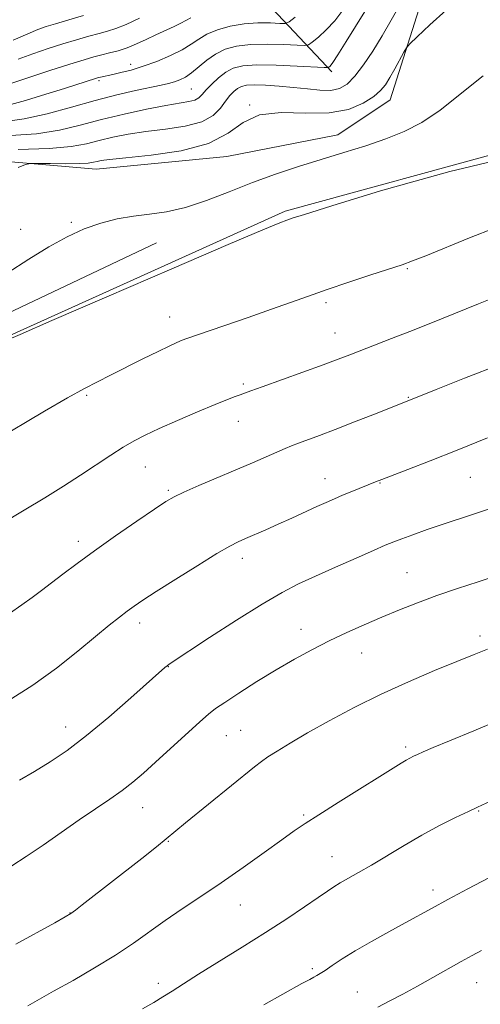
# Model space of a CAD drawing. Extents: x 2162300 to 2165200, y 307300 to 310200.
# Drawn here: x 2164587 to 2164696, y 308136 to 308368 of the extents above; entities that cross this region are included whole.
import ezdxf

# ---------------------------------------------------------------- set-up
doc = ezdxf.new("R2010")
doc.units = 0
doc.header["$MEASUREMENT"] = 0
for name, color, linetype, lineweight in [('BREAKLINE DTM HARD', 7, 'Continuous', 0), ('CONTOUR INDEX', 41, 'Continuous', 13), ('CONTOUR INTERMEDIATE', 44, 'Continuous', 0), ('SPOT ELEVATION DTM', 2, 'Continuous', 13)]:
    doc.layers.add(name, color=color, linetype=linetype, lineweight=lineweight)

msp = doc.modelspace()

# ---------------------------------------------------------------- linework, layer by layer
at = {"layer": 'BREAKLINE DTM HARD', "extrusion": (-0.1852022951235882, 0.1977090181060322, 0.9626064897145168), "elevation": -338951.2459408822, "flags": 128}
msp.add_lwpolyline([(-1790604.920525804, 1208175.422724819), (-1790604.920525804, 1208142.569706693)], dxfattribs=at)
at = {"layer": 'BREAKLINE DTM HARD'}
for points in [[(2165000, 308352.575, 1025.17), (2164966.06, 308374.18, 1025.17), (2164905.89, 308414.51, 1023.74), (2164852.7, 308426.18, 1021.31), (2164823.3, 308429.47, 1020.37), (2164782.47, 308442.72, 1019.83), (2164765.08, 308440.87, 1019.66), (2164750.28, 308430.24, 1020.45), (2164726.49, 308417.85, 1021.74), (2164704.25, 308395.4, 1023.99), (2164683.04, 308375.9, 1025.11), (2164674.69, 308349.6, 1026.82), (2164662.39, 308341.3, 1027.17), (2164636.21, 308336.23, 1026.57), (2164605.4, 308333.21, 1026.75), (2164566.14, 308336.61, 1024.92), (2164536, 308329.61, 1024.61), (2164514.98, 308288.72, 1026.07), (2164496.39, 308280.99, 1023.8), (2164469.96, 308279.9, 1014.59), (2164431.4, 308276.39, 1003.66)], [(2164321.13, 307913.67, 1037.96), (2164370.95, 307969.32, 1037.33), (2164391.85, 307999.09, 1038.48), (2164393.5, 308024.91, 1036.59), (2164389.75, 308066.63, 1033.66), (2164416.86, 308128.14, 1031.29), (2164434.86, 308176.77, 1029.52), (2164447.85, 308200.39, 1029.39), (2164464.28, 308215.02, 1029.1), (2164512.42, 308249.67, 1029.81), (2164582.5, 308292.92, 1029.91), (2164649.97, 308323.35, 1029.77), (2164703.95, 308338.13, 1030), (2164793.58, 308355.76, 1029.48), (2164852.69, 308360.52, 1027.48)], [(2164619.66, 308315.84, 1028.78), (2164563.07, 308289.08, 1028.45), (2164515.71, 308261.15, 1026.87), (2164490.09, 308242.03, 1025.27), (2164475.1, 308229.72, 1025.15)]]:
    msp.add_polyline3d(points, dxfattribs=at)
at = {"layer": 'CONTOUR INDEX', "flags": 128}
for points, elevation in [([(2164663.57, 308370.7390000001), (2164661.66, 308368.2600000001), (2164659.647, 308366.1170000001), (2164657.775, 308364.4120000001), (2164656.344, 308363.226), (2164655.471, 308362.5980000001), (2164654.5469, 308362.4020000001), (2164652.778, 308362.469), (2164649.643, 308362.6350000001), (2164645.695, 308362.752), (2164641.756, 308362.675), (2164638.477, 308362.28), (2164635.809, 308361.528), (2164633.53, 308360.4), (2164631.456, 308358.9281000001), (2164627.896, 308355.9560000001), (2164626.435, 308354.9610000001), (2164625.114, 308354.3030000001), (2164623.842, 308353.849), (2164622.482, 308353.47), (2164620.726, 308353.061), (2164614.707, 308351.7610000001), (2164610.293, 308350.741), (2164605.179, 308349.432), (2164599.596, 308347.8630000001), (2164593.883, 308346.3050000001), (2164588.41, 308345.084), (2164583.455, 308344.432)], 1020), ([(2164709.193, 308337.5810000001), (2164688.7459, 308332.6960000001), (2164672.453, 308328.1410000001), (2164660.974, 308324.6080000001), (2164654.535, 308322.5750000001), (2164651.63, 308321.6410000001), (2164650.318, 308321.1880000001), (2164648.6601, 308320.557), (2164644.712, 308318.932), (2164636.531, 308315.4570000001), (2164623.203, 308309.725), (2164607.934, 308303.127), (2164594.961, 308297.507), (2164587.455, 308294.2431000001), (2164584.337, 308292.8700000001)], 1030), ([(2164703.627, 308254.883), (2164693.409, 308251.5650000001), (2164687.925, 308249.7550000001), (2164683.444, 308248.2230000001), (2164680.012, 308247.0000000001), (2164677.466, 308246.057), (2164675.541, 308245.316), (2164673.567, 308244.502), (2164670.772, 308243.2920000001), (2164666.658, 308241.4789), (2164661.819, 308239.3300000001), (2164657.119, 308237.226), (2164653.13, 308235.3890000001), (2164649.233, 308233.394), (2164644.513, 308230.654), (2164638.449, 308226.8470000001), (2164632.091, 308222.7230000001), (2164622.581, 308216.4500000001), (2164622.097, 308216.0930000001), (2164621.582, 308215.653), (2164613.603, 308208.539), (2164608.3789, 308203.99), (2164603.107, 308199.6040000001), (2164598.526, 308196.1190000001), (2164594.544, 308193.4120000001), (2164590.862, 308191.1481), (2164587.289, 308189.0750000001)], 1040), ([(2164698.003, 308166.0669), (2164693.034, 308163.464), (2164688.305, 308160.9550000001), (2164684.591, 308158.932), (2164678.249, 308155.414), (2164674.406, 308153.322), (2164670.295, 308151.0630000001), (2164666.473, 308148.8680000001), (2164663.389, 308146.941), (2164661.056, 308145.367), (2164659.378, 308144.2009000001), (2164658.237, 308143.459), (2164657.421, 308142.9950000001), (2164656.694, 308142.621), (2164655.736, 308142.1140000001), (2164653.886, 308141.1030000001), (2164644.888, 308136.1400000001)], 1050)]:
    msp.add_lwpolyline(points, dxfattribs=dict(at, elevation=elevation))
at = {"layer": 'CONTOUR INTERMEDIATE', "flags": 128}
for points, elevation in [([(2164676.848, 308371.6680000001), (2164674.961, 308368.3580000001), (2164672.848, 308364.72), (2164670.636, 308361.1030000001), (2164668.451, 308357.8140000001), (2164666.415, 308355.1460000001), (2164664.586, 308353.323), (2164662.765, 308352.2670000001), (2164660.688, 308351.828), (2164658.156, 308351.8501), (2164655.209, 308352.1499000001), (2164651.952, 308352.5380000001), (2164648.536, 308352.851), (2164645.304, 308353.046), (2164642.644, 308353.105), (2164640.825, 308353.0110000001), (2164639.635, 308352.741), (2164638.744, 308352.274), (2164637.871, 308351.5810000001), (2164636.939, 308350.606), (2164635.92, 308349.29), (2164634.7209, 308347.633), (2164632.984, 308345.893), (2164630.282, 308344.3919), (2164626.372, 308343.3590000001), (2164621.747, 308342.665), (2164617.0819, 308342.0900000001), (2164612.925, 308341.454), (2164609.303, 308340.7440000001), (2164606.115, 308339.99), (2164603.119, 308339.2330000001), (2164599.497, 308338.568), (2164594.292, 308338.1030000001), (2164587.018, 308337.9070000001)], 1024), ([(2164687.923, 308370.7760000001), (2164684.045, 308367.257), (2164681.037, 308364.4300000001), (2164679.36, 308362.818), (2164678.559, 308361.888), (2164677.944, 308360.8400000001), (2164675.79, 308356.925), (2164674.607, 308354.8260000001), (2164673.591, 308353.1591), (2164672.458, 308351.7660000001), (2164670.818, 308350.36), (2164668.33, 308348.774), (2164664.858, 308347.3350000001), (2164660.318, 308346.4880000001), (2164654.791, 308346.4639), (2164649.025, 308346.6140000001), (2164643.934, 308346.0700000001), (2164640.064, 308344.2500000001), (2164636.481, 308341.7000000001), (2164631.885, 308339.2500000001), (2164625.467, 308337.551), (2164618.401, 308336.53), (2164612.353, 308335.936), (2164608.568, 308335.5480000001), (2164606.6041, 308335.2760000001), (2164605.595, 308335.0590000001), (2164604.742, 308334.8530000001), (2164603.503, 308334.675), (2164601.402, 308334.557), (2164598.202, 308334.5200000001), (2164594.632, 308334.5380000001), (2164591.66, 308334.573), (2164589.922, 308334.5580000001), (2164588.725, 308334.3140000001), (2164587.041, 308333.6290000001)], 1026), ([(2164652.315, 308369.084), (2164650.886, 308367.9819000001), (2164649.942, 308367.6), (2164648.672, 308367.6120000001), (2164646.468, 308367.7180000001), (2164643.529, 308367.7390000001), (2164640.255, 308367.5210000001), (2164637.013, 308366.9550000001), (2164634.036, 308366.1020000001), (2164631.525, 308365.067), (2164629.566, 308363.9330000001), (2164627.778, 308362.713), (2164625.668, 308361.3991), (2164622.889, 308360.0090000001), (2164619.699, 308358.6610000001), (2164616.504, 308357.497), (2164613.652, 308356.6240000001), (2164611.251, 308356.0110000001), (2164609.353, 308355.588), (2164606.415, 308354.9650000001), (2164605.972, 308354.8590000001), (2164605.479, 308354.7160000001), (2164597.934, 308352.2920000001), (2164593.526, 308350.9010000001), (2164588.714, 308349.437), (2164584.451, 308348.253)], 1018), ([(2164627.747, 308368.9670000001), (2164626.562, 308368.3130000001), (2164625.385, 308367.6470000001), (2164623.762, 308366.866), (2164619.503, 308364.948), (2164617.2, 308363.855), (2164614.906, 308362.7860000001), (2164612.675, 308361.8640000001), (2164610.555, 308361.1730000001), (2164608.559, 308360.654), (2164606.695, 308360.2120000001), (2164604.868, 308359.736), (2164602.579, 308359.0600000001), (2164599.228, 308358.003), (2164594.51, 308356.4780000001), (2164589.304, 308354.769), (2164584.783, 308353.251)], 1016), ([(2164668.706, 308370.427), (2164664.367, 308363.3520000001), (2164662.408, 308360.2290000001), (2164661.17, 308358.372), (2164660.537, 308357.545), (2164660.2651, 308357.28), (2164660.024, 308357.1881), (2164659.148, 308357.2000000001), (2164652.818, 308357.5521), (2164647.86, 308357.7650000001), (2164643.257, 308357.828), (2164639.9571, 308357.6200000001), (2164637.7031, 308357.0729), (2164635.939, 308356.138), (2164634.231, 308354.817), (2164632.633, 308353.324), (2164631.3211, 308351.9280000001), (2164630.391, 308350.844), (2164629.614, 308350.0650000001), (2164628.679, 308349.5330000001), (2164627.277, 308349.1680000001), (2164621.812, 308348.2440000001), (2164617.281, 308347.3590000001), (2164612.002, 308346.2120000001), (2164606.6361, 308344.92), (2164601.65, 308343.61), (2164596.727, 308342.4440000001), (2164591.351, 308341.5930000001), (2164585.237, 308341.17)], 1022), ([(2164602.402, 308369.4710000001), (2164598.943, 308368.4620000001), (2164595.837, 308367.5410000001), (2164593.596, 308366.85), (2164591.675, 308366.1660000001), (2164589.267, 308365.1791000001), (2164585.862, 308363.702)], 1012), ([(2164615.6389, 308368.849), (2164612.459, 308367.3690000001), (2164610.031, 308366.4051), (2164608.066, 308365.8), (2164606.066, 308365.275), (2164603.6351, 308364.6040000001), (2164600.761, 308363.7610000001), (2164597.533, 308362.7720000001), (2164594.053, 308361.6641000001), (2164590.489, 308360.4670000001), (2164587.025, 308359.2150000001)], 1014), ([(2164696.622, 308355.2380000001), (2164686.519, 308347.1610000001), (2164682.1471, 308344.225), (2164678.015, 308342.1040000001), (2164673.715, 308340.399), (2164668.939, 308338.7770000001), (2164663.782, 308337.1560000001), (2164658.44, 308335.5210000001), (2164653.069, 308333.8420000001), (2164647.676, 308332.0550000001), (2164642.227, 308330.084), (2164636.735, 308327.922), (2164631.389, 308325.8430000001), (2164626.424, 308324.1890000001), (2164622.001, 308323.191), (2164617.983, 308322.627), (2164614.1639, 308322.164), (2164610.363, 308321.508), (2164606.52, 308320.53), (2164602.603, 308319.1421000001), (2164598.562, 308317.269), (2164594.265, 308314.898), (2164589.56, 308312.0319000001), (2164584.399, 308308.7339000001)], 1028), ([(2164699.427, 308319.3920000001), (2164693.4, 308317.019), (2164683.115, 308312.8150000001), (2164679.999, 308311.589), (2164677.519, 308310.7060000001), (2164670.131, 308308.2700000001), (2164664.951, 308306.5441000001), (2164659.861, 308304.8140000001), (2164655.485, 308303.2810000001), (2164646.767, 308300.172), (2164641.2661, 308298.2550000001), (2164626.737, 308293.2610000001), (2164625.709, 308292.8671), (2164624.45, 308292.3400000001), (2164622.621, 308291.512), (2164619.976, 308290.241), (2164616.422, 308288.4680000001), (2164608.756, 308284.6040000001), (2164605.6939, 308283.078), (2164602.634, 308281.4920000001), (2164598.671, 308279.295), (2164593.23, 308276.144), (2164581.238, 308269.0930000001)], 1032), ([(2164698.287, 308302.5540000001), (2164695.544, 308301.4680000001), (2164683.881, 308296.779), (2164679.327, 308294.963), (2164675.031, 308293.274), (2164665.196, 308289.453), (2164662.447, 308288.405), (2164658.892, 308287.0900000001), (2164654.095, 308285.3530000001), (2164644.539, 308281.9110000001), (2164641.828, 308280.9160000001), (2164639.375, 308279.9950000001), (2164638.193, 308279.574), (2164636.349, 308278.8840000001), (2164633.442, 308277.724), (2164629.288, 308275.986), (2164624.586, 308273.9650000001), (2164620.252, 308272.052), (2164616.95, 308270.519), (2164614.3299, 308269.1630000001), (2164611.788, 308267.66), (2164608.833, 308265.7640000001), (2164601.696, 308261.0580000001), (2164597.659, 308258.4660000001), (2164593.261, 308255.7179), (2164588.4, 308252.758), (2164583.11, 308249.599)], 1034), ([(2164700.77, 308287.23), (2164692.232, 308283.9120000001), (2164685.5469, 308281.235), (2164677.143, 308277.86), (2164671.01, 308275.436), (2164666.31, 308273.5930000001), (2164661.7241, 308271.817), (2164658.026, 308270.4180000001), (2164653.11, 308268.5920000001), (2164651.472, 308267.9510000001), (2164649.922, 308267.3041000001), (2164642.229, 308263.9780000001), (2164629.602, 308258.5800000001), (2164626.083, 308257.0431000001), (2164623.755, 308255.943), (2164621.812, 308254.812), (2164619.148, 308253.034), (2164615, 308250.1979), (2164609.974, 308246.719), (2164605.018, 308243.2189), (2164600.889, 308240.2000000001), (2164597.573, 308237.6960000001), (2164594.864, 308235.6180000001), (2164592.538, 308233.8590000001), (2164590.301, 308232.209), (2164587.839, 308230.4400000001), (2164584.947, 308228.4)], 1036), ([(2164697.68, 308269.8570000001), (2164690.532, 308266.948), (2164684.145, 308264.426), (2164678.906, 308262.4120000001), (2164672.705, 308260.0590000001), (2164671.215, 308259.475), (2164665.701, 308257.231), (2164663.497, 308256.317), (2164661.551, 308255.4870000001), (2164659.635, 308254.6410000001), (2164657.41, 308253.633), (2164651.515, 308250.931), (2164648.333, 308249.4870000001), (2164645.36, 308248.1630000001), (2164640.58, 308246.0810000001), (2164638.844, 308245.312), (2164636.874, 308244.297), (2164633.8589, 308242.5380000001), (2164629.327, 308239.751), (2164624.154, 308236.5040000001), (2164619.555, 308233.5810000001), (2164616.425, 308231.5580000001), (2164614.386, 308230.1800000001), (2164612.742, 308228.9880000001), (2164610.872, 308227.5600000001), (2164608.454, 308225.633), (2164605.241, 308222.9830000001), (2164601.066, 308219.497), (2164596.076, 308215.5110000001), (2164590.5, 308211.475), (2164584.638, 308207.785)], 1038), ([(2164699.675, 308237.2679), (2164695.459, 308235.925), (2164690.615, 308234.3310000001), (2164685.6969, 308232.632), (2164681.1351, 308230.9450000001), (2164676.8761, 308229.263), (2164672.746, 308227.5490000001), (2164668.605, 308225.7700000001), (2164664.456, 308223.909), (2164660.339, 308221.953), (2164656.263, 308219.8790000001), (2164652.13, 308217.622), (2164647.813, 308215.1080000001), (2164643.303, 308212.3420000001), (2164639.068, 308209.655), (2164635.694, 308207.4600000001), (2164633.515, 308205.98), (2164631.859, 308204.6850000001), (2164629.8, 308202.8580000001), (2164619.423, 308193.3430000001), (2164616.532, 308190.7280000001), (2164614.06, 308188.6129000001), (2164611.552, 308186.677), (2164608.635, 308184.6340000001), (2164605.2441, 308182.3540000001), (2164601.395, 308179.7450000001), (2164597.165, 308176.79), (2164592.878, 308173.775), (2164588.92, 308171.0590000001), (2164585.511, 308168.8630000001)], 1042), ([(2164697.634, 308219.9730000001), (2164694.519, 308218.768), (2164690.437, 308217.128), (2164685.167, 308214.9549000001), (2164679.055, 308212.3260000001), (2164672.593, 308209.3620000001), (2164666.242, 308206.2060000001), (2164660.349, 308203.0810000001), (2164655.231, 308200.231), (2164651.138, 308197.856), (2164648.045, 308195.981), (2164645.862, 308194.584), (2164644.356, 308193.534), (2164642.73, 308192.253), (2164626.493, 308178.9971), (2164621.917, 308175.2290000001), (2164619.654, 308173.4110000001), (2164616.151, 308170.6450000001), (2164602.107, 308159.655), (2164600.488, 308158.4060000001), (2164599.428, 308157.6350000001), (2164598.129, 308156.8520000001), (2164595.649, 308155.4830000001), (2164586.4459, 308150.427)], 1044), ([(2164700.972, 308203.4600000001), (2164694.421, 308200.7660000001), (2164688.709, 308198.4020000001), (2164684.8349, 308196.778), (2164682.5139, 308195.784), (2164681.145, 308195.1769000001), (2164680.189, 308194.7370000001), (2164679.371, 308194.324), (2164678.484, 308193.8250000001), (2164677.276, 308193.094), (2164662.437, 308183.8300000001), (2164657.88, 308180.9570000001), (2164654.666, 308178.8840000001), (2164652.103, 308177.1419), (2164649.135, 308175.0320000001), (2164644.988, 308172.0540000001), (2164640.019, 308168.5150000001), (2164634.864, 308164.9190000001), (2164630.05, 308161.6680000001), (2164625.656, 308158.7390000001), (2164621.648, 308156.007), (2164614.163, 308150.653), (2164609.934, 308147.818), (2164605.023, 308144.8090000001), (2164599.938, 308141.866), (2164595.374, 308139.2980000001), (2164589.318, 308135.904)], 1046), ([(2164702.431, 308186.013), (2164695.321, 308182.7421), (2164693.1711, 308181.7320000001), (2164690.132, 308180.2700000001), (2164686.364, 308178.376), (2164682.204, 308176.1459000001), (2164677.972, 308173.7010000001), (2164670.287, 308169.062), (2164667.256, 308167.297), (2164662.931, 308164.845), (2164661.446, 308163.926), (2164659.897, 308162.8810000001), (2164657.731, 308161.3840000001), (2164654.518, 308159.192), (2164650.3199, 308156.394), (2164645.321, 308153.1570000001), (2164639.786, 308149.6800000001), (2164629.528, 308143.3229), (2164625.95, 308141.0501000001), (2164623.302, 308139.3350000001), (2164621.136, 308137.952), (2164618.987, 308136.659), (2164616.329, 308135.1420000001)], 1048), ([(2164696.253, 308148.9160000001), (2164694.035, 308147.736), (2164691.458, 308146.312), (2164684.797, 308142.5260000001), (2164681.168, 308140.5000000001), (2164677.684, 308138.626), (2164674.51, 308136.974), (2164671.79, 308135.588)], 1052)]:
    msp.add_lwpolyline(points, dxfattribs=dict(at, elevation=elevation))
at = {"layer": 'SPOT ELEVATION DTM'}
for p in [(2164613.54, 308357.97, 1017.41), (2164606.06, 308354.14, 1018.29), (2164627.87, 308352.13, 1020.99), (2164641.55, 308348.41, 1026), (2164599.51, 308320.67, 1027.85), (2164587.56, 308319.01, 1027.34), (2164678.76, 308309.76, 1032.14), (2164659.55, 308301.76, 1032.31), (2164622.75, 308298.35, 1031.27), (2164661.7, 308294.6, 1033.2), (2164640.1, 308282.56, 1033.73), (2164603.19, 308279.9, 1032.2), (2164678.99, 308279.4, 1035.9), (2164638.9, 308273.78, 1034.69), (2164616.96, 308262.98, 1034.84), (2164659.36, 308260.23, 1037.3), (2164672.32, 308259.21, 1038.09), (2164693.6, 308260.57, 1038.91), (2164622.44, 308257.46, 1035.78), (2164601.16, 308245.42, 1035.52), (2164639.84, 308241.46, 1038.5), (2164678.68, 308238.03, 1041.08), (2164615.62, 308226.17, 1038.5), (2164653.72, 308224.67, 1041.36), (2164695.87, 308223.13, 1043.59), (2164667.97, 308219.08, 1042.76), (2164622.43, 308215.9, 1040.05), (2164598.23, 308201.63, 1039.33), (2164636.11, 308199.58, 1042.9), (2164639.44, 308200.88, 1043.04), (2164678.36, 308196.95, 1045.68), (2164616.39, 308182.59, 1042.78), (2164654.32, 308180.88, 1045.79), (2164695.55, 308181.84, 1048.11), (2164622.44, 308174.69, 1044.09), (2164660.98, 308171.08, 1047.19), (2164684.84, 308163.2, 1049.51), (2164639.35, 308159.65, 1046.84), (2164599.2, 308157.75, 1043.96), (2164656.35, 308144.64, 1049.7), (2164620.08, 308141.15, 1047.5), (2164695.07, 308141.33, 1052.86), (2164666.93, 308139.15, 1051.15)]:
    msp.add_point(p, dxfattribs=at)

doc.saveas('drawing.dxf')
